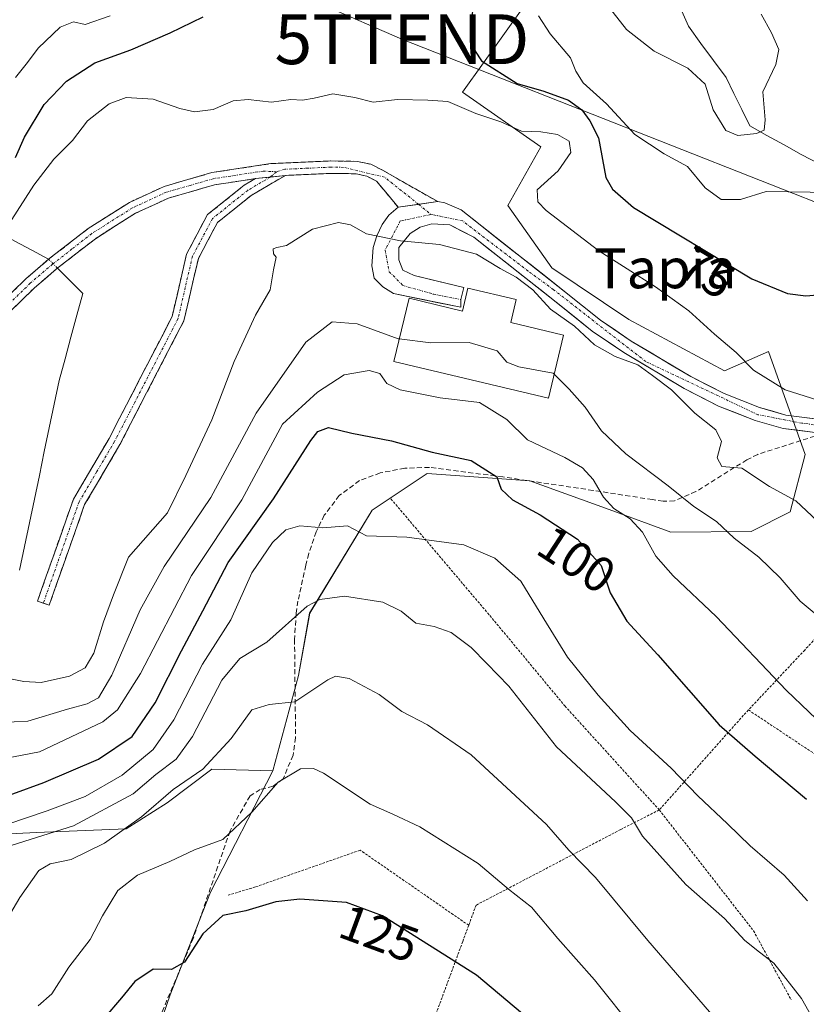
# Model space of a CAD drawing. Units: metres. Extents: x 603091 to 606508, y 4791679 to 4794045.
# Drawn here: x 605805 to 605963, y 4791974 to 4792171 of the extents above; entities that cross this region are included whole.
import ezdxf
from ezdxf.enums import TextEntityAlignment as Align

# ---------------------------------------------------------------- set-up
doc = ezdxf.new("R2010")
doc.units = ezdxf.units.M
doc.header["$MEASUREMENT"] = 0
for name, pattern in [('TRAZO_Y_PUNTO', [1, 0.5, -0.25, 0, -0.25]), ('TRAZOS', [0.75, 0.5, -0.25]), ('TRAZOSX2', [1.5, 1, -0.5])]:
    doc.linetypes.add(name, pattern=pattern)
doc.layers.get('0').update_dxf_attribs({"lineweight": 5})
for name, color, linetype, lineweight in [('Alambrada', 19, 'TRAZOS', 0), ('Arbolado forestal CxS', 92, 'Continuous', 0), ('Camino', 19, 'TRAZOSX2', 0), ('Camino Cxs', 19, 'Continuous', 0), ('Camino eje', 19, 'TRAZO_Y_PUNTO', 0), ('Corriente natural lineal', 142, 'Continuous', 13), ('Corriente natural lineal oculto', 19, 'TRAZO_Y_PUNTO', 13), ('Curva de nivel maestra', 36, 'Continuous', 30), ('Curva de nivel normal', 36, 'Continuous', 0), ('Depósito de agua', 142, 'Continuous', 0), ('Depósito de agua Cxs', 142, 'Continuous', 0), ('Pastizal CxS', 92, 'Continuous', 0), ('Pista', 135, 'Continuous', 13), ('Pista Cxs', 135, 'Continuous', 0), ('Pista eje', 135, 'TRAZO_Y_PUNTO', 0), ('Prado CxS', 92, 'Continuous', 0), ('Rótulo de curva de nivel directora', 19, 'Continuous', 0), ('Senda', 19, 'TRAZOSX2', 0), ('Tendido', 6, 'Continuous', 0), ('Texto cartográfico', 19, 'Continuous', 0), ('Torre de tendido puntual', 7, 'Continuous', 0)]:
    doc.layers.add(name, color=color, linetype=linetype, lineweight=lineweight)
doc.styles.add('Arial', font='txt', dxfattribs={"height": 0.2})

# ---------------------------------------------------------------- blocks, each defined once
blk = doc.blocks.new('*U150')
at = {"layer": 'Pastizal CxS', "color": 92, "linetype": 'Continuous', "lineweight": 0}
blk.add_polyline3d([(605793.2, 4792007.3, 109.76), (605808.19, 4792008.05, 113.88), (605826.18, 4792008.8, 118.67), (605834.42, 4792014.05, 118.35), (605843.42, 4792020.79, 118.52), (605855.69, 4792020.43, 121), (605843.15, 4791996.09, 124.89), (605835.04, 4791975.44, 128.33), (605820.3, 4791932.67, 135.99), (605822.51, 4791923.08, 139.14), (605829.74, 4791918.52, 141.17), (605831.36, 4791913.48, 142.67), (605834.94, 4791902.29, 146.21), (605855.3, 4791878.58, 151.97), (605805.48, 4791746.9, 184.57), (605889.84, 4791724.49, 144.97), (605909.94, 4791721.75, 134.28), (605414.61, 4791714.09, 195.53)], dxfattribs=at)
blk = doc.blocks.new('*U156')
at = {"layer": 'Prado CxS', "color": 92, "linetype": 'Continuous', "lineweight": 0}
blk.add_polyline3d([(605820.2951, 4791932.6701, 135.9915), (605835.0429, 4791975.4427, 128.3297), (605843.1545, 4791996.0919, 124.8912), (605855.6911, 4792020.4283, 121.0015), (605860.8527, 4792039.6023, 115.5627), (605863.0651, 4792052.1393, 112.6964), (605875.6015, 4792072.7885, 104.7523), (605886.6637, 4792080.1633, 102.4924), (605907.3133, 4792078.6885, 98.402), (605923.2741, 4792072.9429, 96.0527), (605935.6121, 4792068.3985, 92.752), (605951.8073, 4792068.5517, 89.2153), (605959.5995, 4792072.4489, 85.9536), (605962.6627, 4792083.9675, 82.5828), (605955.2683, 4792104.6713, 79.2994), (605946.3995, 4792100.8133, 81.1601), (605927.2245, 4792111.1375, 82.8239), (605911.7371, 4792121.4615, 83.4114), (605902.8863, 4792133.9981, 81.8053), (605909.5235, 4792145.7975, 80.0998), (605893.8073, 4792156.7617, 79.6965), (605906.4641, 4792174.4815, 69.7545)], dxfattribs=at)
blk = doc.blocks.new('*U187')
at = {"layer": 'Curva de nivel normal', "color": 36, "linetype": 'Continuous', "lineweight": 0}
blk.add_polyline3d([(605808.49, 4791973.22, 120), (605811.27, 4791975.68, 120), (605814.65, 4791980.99, 120), (605818.98, 4791986.6, 120), (605821.44, 4791991.32, 120), (605824.5, 4791996.42, 120), (605828.44, 4791999.52, 120), (605834.95, 4792002.27, 120), (605839.95, 4792004.61, 120), (605845.62, 4792006.65, 120), (605851.48, 4792012.12, 120), (605856.71, 4792018.2, 120), (605861.24, 4792020.88, 120), (605863.82, 4792020.95, 120), (605865.88, 4792019.96, 120), (605875.22, 4792013.76, 120), (605879.75, 4792011.77, 120), (605885.2, 4792009.2, 120), (605896.93, 4792001.82, 120), (605903.02, 4791996.67, 120), (605907.62, 4791993.07, 120), (605912.91, 4791986.8, 120), (605920.31, 4791978.48, 120), (605928.53, 4791968.16, 120)], dxfattribs=at)
blk = doc.blocks.new('*U200')
at = {"layer": 'Curva de nivel normal', "color": 36, "linetype": 'Continuous', "lineweight": 0}
blk.add_polyline3d([(605798.17, 4792008.35, 105), (605810.35, 4792012.43, 105), (605817.96, 4792015.31, 105), (605825.39, 4792019.58, 105), (605831.63, 4792024.74, 105), (605835.8, 4792030.68, 105), (605841.51, 4792041.86, 105), (605847.22, 4792050.78, 105), (605851.48, 4792060.2, 105), (605855.6, 4792066.33, 105), (605858.26, 4792068.85, 105), (605861.11, 4792069.68, 105), (605865.74, 4792069.26, 105), (605870.68, 4792069.67, 105), (605874.48, 4792067.68, 105), (605882.6, 4792067.4, 105), (605894.04, 4792065.84, 105), (605900.29, 4792063.16, 105), (605905.47, 4792058.53, 105), (605910.1, 4792051, 105), (605914.86, 4792043.27, 105), (605921.02, 4792035.66, 105), (605927.46, 4792028.57, 105), (605935.72, 4792020.96, 105), (605941.06, 4792015.46, 105), (605947.06, 4792009.79, 105), (605951.6, 4792005.37, 105), (605958.4, 4791999.51, 105), (605963.13, 4791994.34, 105)], dxfattribs=at)
blk = doc.blocks.new('*U202')
at = {"layer": 'Curva de nivel normal', "color": 36, "linetype": 'Continuous', "lineweight": 0}
blk.add_polyline3d([(605946.83, 4791968.11, 115), (605931, 4791986.37, 115), (605920.52, 4791999.01, 115), (605915.16, 4792004.54, 115), (605910.66, 4792009.7, 115), (605895.52, 4792023.69, 115), (605886.72, 4792029.68, 115), (605881.62, 4792032.4, 115), (605877.05, 4792035.81, 115), (605871.02, 4792039.02, 115), (605868.25, 4792039.44, 115), (605866.72, 4792038.71, 115), (605860.11, 4792034.28, 115), (605854.91, 4792033.77, 115), (605851.44, 4792032.72, 115), (605847.29, 4792026.96, 115), (605841.62, 4792020.78, 115), (605835.62, 4792016.68, 115), (605829.29, 4792011.2, 115), (605821.81, 4792005.91, 115), (605815.17, 4792002.64, 115), (605810.93, 4792001.76, 115), (605808.62, 4792000.43, 115), (605804.84, 4791994.98, 115), (605797.3, 4791982.36, 115)], dxfattribs=at)
blk = doc.blocks.new('*U214')
at = {"layer": 'Curva de nivel normal', "color": 36, "linetype": 'Continuous', "lineweight": 0}
blk.add_polyline3d([(605966.99, 4791965.68, 110), (605961.93, 4791974.75, 110), (605956.36, 4791981.82, 110), (605953.43, 4791984, 110), (605950.5, 4791986.36, 110), (605946.4, 4791990.8, 110), (605938.66, 4791997.62, 110), (605929.97, 4792007.3, 110), (605927.72, 4792011.02, 110), (605924.5, 4792014.2, 110), (605912.7, 4792025.29, 110), (605903.1, 4792037.46, 110), (605898.65, 4792042.04, 110), (605895.5, 4792045.22, 110), (605891.49, 4792048.21, 110), (605888.08, 4792049.46, 110), (605884.42, 4792050.14, 110), (605881.47, 4792052.51, 110), (605877.76, 4792054.3, 110), (605870.06, 4792055.56, 110), (605865.1, 4792054.88, 110), (605862.57, 4792053.5, 110), (605854.46, 4792046.33, 110), (605849.05, 4792043, 110), (605845.39, 4792038.67, 110), (605839.53, 4792027.34, 110), (605836.25, 4792022.78, 110), (605832.16, 4792019.7, 110), (605827.62, 4792015.85, 110), (605815.63, 4792009.38, 110), (605803.3, 4792005.55, 110)], dxfattribs=at)
blk = doc.blocks.new('*U219')
at = {"layer": 'Curva de nivel normal', "color": 36, "linetype": 'Continuous', "lineweight": 0}
blk.add_polyline3d([(605803.27, 4792038.88, 85), (605805.66, 4792038.39, 85), (605809.12, 4792038.18, 85), (605814.83, 4792039.49, 85), (605817.94, 4792041.12, 85), (605819.7, 4792044.12, 85), (605821.63, 4792050.37, 85), (605823.64, 4792055.8, 85), (605826.64, 4792063.37, 85), (605834.53, 4792072.27, 85), (605838.18, 4792079.76, 85), (605843.39, 4792090.94, 85), (605847.92, 4792102.66, 85), (605852.17, 4792112, 85), (605855.12, 4792117.09, 85), (605855.81, 4792121.1, 85), (605856.35, 4792123.62, 85), (605855.8, 4792124.3, 85), (605855.75, 4792125.32, 85), (605856.49, 4792125.61, 85), (605858.42, 4792125.95, 85), (605863.62, 4792129.25, 85), (605868.86, 4792130.58, 85), (605871.25, 4792130.11, 85), (605874.48, 4792128.31, 85), (605881.35, 4792126.92, 85), (605889.16, 4792126.2, 85), (605896.56, 4792124.27, 85), (605901.33, 4792121.38, 85), (605904.59, 4792119.63, 85), (605907.92, 4792117.07, 85), (605911.43, 4792113.22, 85), (605916.27, 4792109.75, 85), (605920.3, 4792106.01, 85), (605924.45, 4792103.68, 85), (605929.04, 4792101.98, 85), (605931.94, 4792099.88, 85), (605935.76, 4792096.99, 85), (605940.48, 4792092.3, 85), (605944.7, 4792088.98, 85), (605945.82, 4792086.63, 85), (605944.92, 4792083.33, 85), (605945.9, 4792081.56, 85), (605949.89, 4792081.23, 85), (605955.47, 4792077.56, 85), (605960.76, 4792074.67, 85), (605965.05, 4792070.65, 85)], dxfattribs=at)
blk = doc.blocks.new('*U238')
at = {"layer": 'Curva de nivel normal', "color": 36, "linetype": 'Continuous', "lineweight": 0}
blk.add_polyline3d([(605800.97, 4792030.15, 90), (605806.46, 4792030.44, 90), (605814.42, 4792032.84, 90), (605818.34, 4792033.91, 90), (605820.65, 4792035.14, 90), (605823.34, 4792039.68, 90), (605828.99, 4792052.8, 90), (605833.86, 4792061.51, 90), (605843.22, 4792075.37, 90), (605852.32, 4792092.3, 90), (605862.28, 4792106.57, 90), (605867.57, 4792110.66, 90), (605872.61, 4792110.26, 90), (605880.83, 4792107.23, 90), (605881.0792, 4792107.1991, 90)], dxfattribs=at)
blk = doc.blocks.new('*U254')
at = {"layer": 'Curva de nivel normal', "color": 36, "linetype": 'Continuous', "lineweight": 0}
blk.add_polyline3d([(605972.33, 4792023.74, 95), (605958.87, 4792036.61, 95), (605944.73, 4792051.43, 95), (605936.11, 4792059.63, 95), (605932.66, 4792063.59, 95), (605929.92, 4792068.41, 95), (605927.46, 4792071.06, 95), (605924.21, 4792073.15, 95), (605922.08, 4792075.44, 95), (605920.04, 4792079, 95), (605917.92, 4792081.32, 95), (605914.33, 4792083.4, 95), (605906.85, 4792086.97, 95), (605902.7, 4792091.02, 95), (605897.22, 4792094.45, 95), (605889.32, 4792095.4, 95), (605881.28, 4792096.99, 95), (605878.57, 4792098.28, 95), (605877.2, 4792100.25, 95), (605875, 4792100.9, 95), (605870.01, 4792100, 95), (605864.65, 4792096.52, 95), (605857.62, 4792090.11, 95), (605849.45, 4792074.91, 95), (605839.32, 4792059.7, 95), (605829.07, 4792040.02, 95), (605824.44, 4792032.68, 95), (605821.52, 4792030.27, 95), (605808.76, 4792024.3, 95), (605801.83, 4792022.93, 95)], dxfattribs=at)
blk = doc.blocks.new('*U277')
at = {"layer": 'Curva de nivel maestra', "color": 36, "linetype": 'Continuous', "lineweight": 30}
blk.add_polyline3d([(605797.13, 4792013.57, 100), (605809.67, 4792018.11, 100), (605820.62, 4792022.78, 100), (605827.37, 4792027.34, 100), (605832.04, 4792034.11, 100), (605837.3, 4792044.56, 100), (605841.62, 4792052.56, 100), (605846.72, 4792062.29, 100), (605855.79, 4792075.11, 100), (605863.29, 4792086.81, 100), (605864.73, 4792088.63, 100), (605866.84, 4792089.45, 100), (605871.55, 4792088.26, 100), (605879.5, 4792086.74, 100), (605887.67, 4792084.48, 100), (605895.52, 4792082.77, 100), (605900.67, 4792079.49, 100), (605901.52, 4792077.02, 100), (605903.81, 4792074.89, 100), (605909.41, 4792071.88, 100), (605916.9, 4792067, 100), (605921.61, 4792061.68, 100), (605923.46, 4792056.18, 100), (605926.78, 4792050.5, 100), (605933.02, 4792043.75, 100), (605945.38, 4792029.66, 100), (605952.57, 4792023.39, 100), (605962.92, 4792014.76, 100)], dxfattribs=at)
blk = doc.blocks.new('*U282')
at = {"layer": 'Curva de nivel maestra', "color": 36, "linetype": 'Continuous', "lineweight": 30}
blk.add_polyline3d([(605908.79, 4791969.13, 125), (605896.61, 4791979.4, 125), (605877.7, 4791991.3, 125), (605870.44, 4791993.98, 125), (605861.06, 4791994.65, 125), (605856.26, 4791994.13, 125), (605850.21, 4791992.33, 125), (605845.62, 4791991.39, 125), (605841.62, 4791987.71, 125), (605837.95, 4791982, 125), (605835.29, 4791980.55, 125), (605831.62, 4791980.63, 125), (605827.95, 4791978.1, 125), (605825.28, 4791974.82, 125), (605821.68, 4791970.68, 125)], dxfattribs=at)
blk = doc.blocks.new('5TTEND')
blk.add_text('5TTEND', height=10).set_placement((0, 0), align=Align.MIDDLE_CENTER)

msp = doc.modelspace()

# ---------------------------------------------------------------- linework, layer by layer
at = {"layer": 'Alambrada', "color": 19, "linetype": 'TRAZOS', "lineweight": 0}
for points in [[(605951.24, 4792032.68, 97.52), (605970.8, 4792019.69, 97.13), (605974.61, 4792017.06, 96.21), (605978.11, 4792011.68, 96.51), (605987.85, 4791995.29, 97.93), (605988.67, 4791993.93, 98.06), (606002.82, 4791971.31, 97.19), (606018.44, 4791973.34, 90.75), (606021.44, 4791986.59, 88.22), (606023.82, 4792000.09, 86.16), (606024.44, 4792009.43, 84.62), (606022.51, 4792021.58, 83.08), (606019.23, 4792036.67, 81.34), (606016.07, 4792047.89, 80.78), (606012.6, 4792061.85, 80.4), (606009.8, 4792082.92, 79.41), (606008.26, 4792084.5, 79.38), (606004.64, 4792085.15, 79.54), (606002.38, 4792085.34, 79.72), (606000.92, 4792083.83, 79.98)], [(605879.4, 4792075.09, 102.82), (605900.21, 4792050.52, 107.64), (605914.35, 4792033.48, 107.02), (605933.32, 4792012.6, 107.7)], [(605972.9, 4792055.88, 86.59), (605962.55, 4792044.72, 91.98), (605951.24, 4792032.68, 97.52)], [(605951.24, 4792032.68, 97.52), (605950.21, 4792031.58, 98.02), (605933.32, 4792012.6, 107.7)], [(605933.32, 4792012.6, 107.7), (605925.58, 4792008.67, 110.66), (605896.52, 4791993.47, 121.69), (605895.03, 4791989.42, 122.83)], [(605933.32, 4792012.6, 107.7), (605952.26, 4791988.32, 109.15), (605959.82, 4791974.46, 110.28)], [(605895.03, 4791989.42, 122.83), (605873.22, 4792004.51, 122.44), (605852.14, 4791997.12, 123.98), (605846.71, 4791995.48, 123.67)], [(605895.03, 4791989.42, 122.83), (605893.82, 4791986.15, 123.78), (605882.01, 4791954.14, 132.42), (605869.44, 4791922.09, 140.22), (605854.69, 4791882.9, 149.89), (605851.98, 4791875.86, 152.02), (605844.15, 4791855.57, 158.36), (605842.48, 4791851.23, 159.77), (605834.14, 4791828.96, 168.29)]]:
    msp.add_polyline3d(points, dxfattribs=at)
at = {"layer": 'Arbolado forestal CxS', "color": 92, "linetype": 'Continuous', "lineweight": 0}
for points in [[(605906.46, 4792174.48, 69.75), (605893.81, 4792156.76, 79.7), (605909.52, 4792145.8, 80.1), (605902.89, 4792134, 81.81), (605911.74, 4792121.46, 83.41), (605927.22, 4792111.14, 82.82), (605946.4, 4792100.81, 81.16), (605955.27, 4792104.67, 79.3), (605962.66, 4792083.97, 82.58), (605959.6, 4792072.45, 85.95), (605951.81, 4792068.55, 89.22), (605935.61, 4792068.4, 92.75), (605923.27, 4792072.94, 96.05), (605907.31, 4792078.69, 98.4), (605886.66, 4792080.16, 102.49), (605875.6, 4792072.79, 104.75), (605863.07, 4792052.14, 112.7), (605860.85, 4792039.6, 115.56), (605855.69, 4792020.43, 121), (605843.42, 4792020.79, 118.52), (605834.42, 4792014.05, 118.35), (605826.18, 4792008.8, 118.67), (605808.19, 4792008.05, 113.88), (605793.2, 4792007.3, 109.76)], [(605906.46, 4792174.48, 69.75), (605893.81, 4792156.76, 79.7), (605909.52, 4792145.8, 80.1), (605902.89, 4792134, 81.81), (605911.74, 4792121.46, 83.41), (605927.22, 4792111.14, 82.82), (605946.4, 4792100.81, 81.16), (605955.27, 4792104.67, 79.3), (605962.66, 4792083.97, 82.58), (605959.6, 4792072.45, 85.95), (605951.81, 4792068.55, 89.22), (605935.61, 4792068.4, 92.75), (605923.27, 4792072.94, 96.05), (605907.31, 4792078.69, 98.4), (605886.66, 4792080.16, 102.49), (605875.6, 4792072.79, 104.75), (605863.07, 4792052.14, 112.7), (605860.85, 4792039.6, 115.56), (605855.69, 4792020.43, 121)], [(605855.69, 4792020.43, 121), (605843.42, 4792020.79, 118.52), (605834.42, 4792014.05, 118.35), (605826.18, 4792008.8, 118.67), (605808.19, 4792008.05, 113.88), (605793.2, 4792007.3, 109.76)]]:
    msp.add_polyline3d(points, dxfattribs=at)
at = {"layer": 'Camino', "color": 19, "linetype": 'TRAZOSX2', "lineweight": 0}
for points in [[(605800.64, 4792114.02), (605806.08, 4792119.33), (605810.62, 4792123.22), (605818.56, 4792129.39), (605826.85, 4792134.65), (605833.81, 4792137.84), (605843.41, 4792140.62), (605855.27, 4792142.42), (605867.31, 4792142.97), (605872.67, 4792142.88), (605875.39, 4792142.29), (605877.81, 4792141.05), (605888.8, 4792134.79)], [(605880.85, 4792133.68), (605876.5, 4792138.91), (605874.54, 4792139.91), (605872.38, 4792140.39), (605867.35, 4792140.47), (605858.19, 4792140.05)], [(605852.17, 4792139.42), (605843.95, 4792138.17), (605834.68, 4792135.49), (605828.05, 4792132.45), (605820, 4792127.34), (605812.21, 4792121.28), (605807.77, 4792117.48), (605802.54, 4792112.38)], [(605809.55, 4792054.13), (605808.37, 4792054.54), (605815.58, 4792074.99), (605822.76, 4792087.2), (605835.44, 4792111.75), (605838.34, 4792124.27), (605842.57, 4792132.21), (605849.9, 4792138.09), (605852.17, 4792139.42)], [(605858.19, 4792140.05), (605851.32, 4792136.03), (605844.53, 4792130.58), (605840.7, 4792123.39), (605837.81, 4792110.88), (605824.95, 4792085.99), (605817.85, 4792073.93), (605810.72, 4792053.71), (605809.55, 4792054.13)]]:
    msp.add_lwpolyline(points, dxfattribs=at)
at = {"layer": 'Camino Cxs', "color": 19, "linetype": 'Continuous', "lineweight": 0}
for points in [[(605858.19, 4792140.05), (605852.17, 4792139.42)], [(605858.19, 4792140.05), (605852.17, 4792139.42)], [(605888.8, 4792134.79), (605880.85, 4792133.68)]]:
    msp.add_lwpolyline(points, dxfattribs=at)
msp.add_polyline3d([(605803.36, 4792116.68, 83.96), (605806.08, 4792119.33, 83.77), (605808.35, 4792121.28, 83.72), (605810.62, 4792123.22, 83.61), (605813.27, 4792125.28, 83.58), (605815.91, 4792127.33, 83.47), (605818.56, 4792129.39, 83.4), (605822.71, 4792132.02, 83.41), (605826.85, 4792134.65, 83.21), (605830.33, 4792136.25, 83.12), (605833.81, 4792137.84, 82.9), (605838.61, 4792139.23, 82.55), (605843.41, 4792140.62, 82.54), (605847.36, 4792141.22, 82.77), (605851.32, 4792141.82, 83.09), (605855.27, 4792142.42, 83.28), (605859.28, 4792142.6, 83.4), (605863.3, 4792142.79, 83.44), (605867.31, 4792142.97, 83.62), (605869.99, 4792142.93, 84.27), (605872.67, 4792142.88, 84.54), (605875.39, 4792142.29, 84.28), (605877.81, 4792141.05, 84.07), (605881.47, 4792138.96, 83.89), (605885.14, 4792136.88, 84.06), (605888.8, 4792134.79, 84.14), (605888.8, 4792134.79, 84.14), (605884.83, 4792134.24, 84.2), (605880.85, 4792133.68, 84.25), (605878.68, 4792136.3, 84.14), (605876.5, 4792138.91, 84.04), (605874.54, 4792139.91, 84.12), (605872.38, 4792140.39, 84.23), (605869.87, 4792140.43, 84.05), (605867.35, 4792140.47, 83.72), (605862.77, 4792140.26, 83.62), (605858.19, 4792140.05, 83.54), (605855.18, 4792139.74, 83.4), (605852.17, 4792139.42, 83.15), (605848.06, 4792138.8, 82.9), (605843.95, 4792138.17, 82.67), (605839.32, 4792136.83, 82.6), (605834.68, 4792135.49, 82.78), (605831.37, 4792133.97, 82.89), (605828.05, 4792132.45, 83.08), (605824.03, 4792129.9, 83.34), (605820, 4792127.34, 83.47), (605816.11, 4792124.31, 83.58), (605812.21, 4792121.28, 83.71), (605809.99, 4792119.38, 83.83), (605807.77, 4792117.48, 83.85), (605805.16, 4792114.93, 83.96), (605802.54, 4792112.38, 84.14)], dxfattribs=at)
msp.add_polyline3d([(605852.17, 4792139.42, 83.15), (605855.18, 4792139.74, 83.4), (605858.19, 4792140.05, 83.54), (605854.76, 4792138.04, 83.48), (605851.32, 4792136.03, 83.33), (605847.93, 4792133.31, 83.19), (605844.53, 4792130.58, 82.9), (605842.62, 4792126.99, 82.65), (605840.7, 4792123.39, 82.28), (605839.74, 4792119.22, 82.25), (605838.77, 4792115.05, 82.21), (605837.81, 4792110.88, 82.16), (605835.67, 4792106.73, 82.2), (605833.52, 4792102.58, 82.33), (605831.38, 4792098.44, 82.55), (605829.24, 4792094.29, 82.6), (605827.09, 4792090.14, 82.65), (605824.95, 4792085.99, 82.62), (605822.58, 4792081.97, 82.62), (605820.22, 4792077.95, 82.61), (605817.85, 4792073.93, 82.61), (605816.42, 4792069.89, 82.61), (605815, 4792065.84, 82.69), (605813.57, 4792061.8, 82.85), (605812.15, 4792057.75, 82.99), (605810.72, 4792053.71, 83.1), (605808.37, 4792054.54, 83.31), (605809.81, 4792058.63, 83.2), (605811.25, 4792062.72, 82.9), (605812.7, 4792066.81, 82.71), (605814.14, 4792070.9, 82.63), (605815.58, 4792074.99, 82.59), (605817.97, 4792079.06, 82.59), (605820.37, 4792083.13, 82.55), (605822.76, 4792087.2, 82.57), (605824.87, 4792091.29, 82.48), (605826.99, 4792095.38, 82.44), (605829.1, 4792099.48, 82.32), (605831.21, 4792103.57, 82.25), (605833.33, 4792107.66, 82.17), (605835.44, 4792111.75, 82.14), (605836.41, 4792115.92, 82.16), (605837.37, 4792120.1, 82.27), (605838.34, 4792124.27, 82.41), (605840.46, 4792128.24, 82.67), (605842.57, 4792132.21, 82.78), (605846.24, 4792135.15, 82.93), (605849.9, 4792138.09, 83.03), (605852.17, 4792139.42, 83.15)], close=True, dxfattribs=at)
at = {"layer": 'Camino eje', "color": 19, "linetype": 'TRAZO_Y_PUNTO', "lineweight": 0}
for points in [[(605856.4, 4792140.8), (605853.72, 4792140.92), (605843.68, 4792139.4), (605839.05, 4792138.06), (605834.25, 4792136.67), (605827.45, 4792133.55), (605819.28, 4792128.37), (605815.31, 4792125.28), (605811.42, 4792122.25), (605806.93, 4792118.41), (605801.59, 4792113.2)], [(605856.4, 4792140.8), (605855.18, 4792139.74)], [(605884.96, 4792134.25), (605878.1, 4792139.72), (605877.02, 4792139.96), (605869.85, 4792141.68), (605867.33, 4792141.72), (605862.75, 4792141.51), (605858.06, 4792141.29), (605856.4, 4792140.8)], [(605855.18, 4792139.74), (605850.61, 4792137.06), (605843.55, 4792131.4), (605839.52, 4792123.83), (605838.07, 4792117.57), (605836.63, 4792111.32), (605823.86, 4792086.6), (605820.31, 4792080.57), (605816.72, 4792074.46), (605809.55, 4792054.13)], [(605884.96, 4792134.25), (605887.42, 4792132.21)]]:
    msp.add_lwpolyline(points, dxfattribs=at)
at = {"layer": 'Corriente natural lineal', "color": 142, "linetype": 'Continuous', "lineweight": 13}
for points in [[(605810.62, 4792123.22, 83.61), (605807.23, 4792125.02, 83.27), (605803.85, 4792126.83, 81.73), (605800.46, 4792128.63, 79.47), (605798.73, 4792131.94, 76.86), (605796.99, 4792135.24, 74.61), (605795.25, 4792138.55, 73.84), (605795, 4792142.73, 73), (605794.74, 4792146.92, 71.69), (605794.49, 4792151.11, 69.51), (605793.47, 4792155.39, 66.71), (605792.45, 4792159.66, 63.33), (605791.43, 4792163.94, 59.97), (605791.15, 4792168.75, 58.29), (605790.86, 4792173.56, 57.36)], [(605988.87, 4792121.01, 74.49), (605985.87, 4792124.91, 73.13), (605982.86, 4792128.81, 72.27), (605979.86, 4792132.71, 71.01), (605976.85, 4792136.61, 70.16), (605973.09, 4792138.52, 69.46), (605969.33, 4792140.42, 69.01), (605965.57, 4792142.33, 68.54), (605961.81, 4792144.23, 68.17), (605958.39, 4792146.17, 66.75), (605954.96, 4792148.11, 65.19), (605951.54, 4792150.05, 64.77), (605949.94, 4792153.27, 64.76), (605948.33, 4792156.49, 64.71), (605946.73, 4792159.71, 64.51), (605944.21, 4792163.15, 64.05), (605941.7, 4792166.59, 63.16), (605939.19, 4792170.03, 62.55), (605937.57, 4792173.64, 61.56)], [(605804.78, 4792060.76, 83.74), (605805.77, 4792065.52, 83.12), (605806.76, 4792070.28, 82.36), (605807.76, 4792075.05, 82.15), (605808.75, 4792079.81, 82.07), (605809.74, 4792084.57, 82.52), (605810.73, 4792089.33, 83.08), (605811.72, 4792094.1, 83.01), (605812.72, 4792098.86, 83.02), (605813.91, 4792103.22, 83.11), (605815.1, 4792107.59, 83.34), (605816.29, 4792111.96, 83.39), (605817.48, 4792116.32, 83.46), (605814.94, 4792118.88, 83.72), (605812.4, 4792121.43, 83.7)]]:
    msp.add_polyline3d(points, dxfattribs=at)
at = {"layer": 'Corriente natural lineal oculto', "color": 19, "linetype": 'TRAZO_Y_PUNTO', "lineweight": 13}
msp.add_polyline3d([(605812.4, 4792121.43, 83.7), (605810.62, 4792123.22, 83.61)], dxfattribs=at)
at = {"layer": 'Curva de nivel maestra', "color": 36, "linetype": 'Continuous', "lineweight": 30}
for points in [[(605895.92, 4792176.3, 75), (605895.62, 4792169.4, 75), (605896.31, 4792165.04, 75), (605897.58, 4792163.1, 75), (605904.74, 4792158.5, 75), (605910.12, 4792156.95, 75), (605915.1, 4792155.15, 75), (605917.74, 4792153.2, 75), (605919.34, 4792151.02, 75), (605921.12, 4792147.58, 75), (605922.59, 4792139.67, 75), (605923.92, 4792137.28, 75), (605928.11, 4792133.62, 75), (605951.89, 4792119.28, 75), (605959.11, 4792116.37, 75), (605962.74, 4792115.84, 75), (605968.23, 4792116.34, 75)], [(605803.94, 4792143.67, 75), (605805.76, 4792147.76, 75), (605809.75, 4792154.32, 75), (605814.23, 4792158.99, 75), (605819.9, 4792162.67, 75), (605827.16, 4792165.3, 75), (605835.02, 4792168.72, 75), (605841.66, 4792171.93, 75)]]:
    msp.add_polyline3d(points, dxfattribs=at)
at = {"layer": 'Curva de nivel normal', "color": 36, "linetype": 'Continuous', "lineweight": 0}
for points in [[(605953.79, 4792172.46, 65), (605955.84, 4792168.71, 65), (605957.33, 4792165.38, 65), (605956.72, 4792162.34, 65), (605954.14, 4792156.88, 65), (605954.58, 4792151.24, 65), (605954.4, 4792149.14, 65), (605952.89, 4792148.5, 65), (605949.09, 4792148.07, 65), (605946.72, 4792149.09, 65), (605944.12, 4792153.23, 65), (605942.52, 4792158.39, 65), (605939.08, 4792161.58, 65), (605932.29, 4792165, 65), (605926.72, 4792169.36, 65), (605921.12, 4792176.57, 65)], [(605970.5, 4792175.92, 70), (605974.39, 4792159.75, 70), (605975.22, 4792152.32, 70), (605974.65, 4792145.39, 70), (605975.93, 4792138.82, 70), (605975.5, 4792136.22, 70), (605972.56, 4792135.78, 70), (605963.65, 4792136.7, 70), (605954.81, 4792136.82, 70), (605949.66, 4792135.19, 70), (605945.77, 4792135.25, 70), (605942.51, 4792137.58, 70), (605938.99, 4792141.88, 70), (605934.33, 4792144.38, 70), (605928.39, 4792148.27, 70), (605922.69, 4792154.43, 70), (605918.03, 4792158.66, 70), (605916.53, 4792160.99, 70), (605915.47, 4792163.66, 70), (605911.38, 4792168.51, 70), (605909.08, 4792172.11, 70)], [(605822.96, 4792172.14, 70), (605817.96, 4792170.39, 70), (605815.63, 4792170.93, 70), (605812.96, 4792169.82, 70), (605808.49, 4792165.64, 70), (605806.4, 4792162.76, 70), (605803.99, 4792159.71, 70)], [(605969.22, 4792093.62, 80), (605958.6, 4792096.98, 80), (605952.25, 4792100.91, 80), (605948.76, 4792104.46, 80), (605944.41, 4792108.18, 80), (605939.24, 4792112.83, 80), (605932.56, 4792117.66, 80), (605921.18, 4792124.9, 80), (605910.62, 4792133, 80), (605908.95, 4792134.75, 80), (605908.78, 4792137.18, 80), (605913, 4792140.98, 80), (605915.53, 4792144.66, 80), (605915.24, 4792146.91, 80), (605912.9, 4792148.28, 80), (605909.52, 4792148.81, 80), (605905.62, 4792148.98, 80), (605901.5, 4792150.8, 80), (605896.45, 4792152.5, 80), (605890.86, 4792154.91, 80), (605886.82, 4792155.2, 80), (605880.71, 4792155.3, 80), (605875.86, 4792154.74, 80), (605872.15, 4792155.72, 80), (605867.75, 4792156.45, 80), (605863.96, 4792155.55, 80), (605861.64, 4792155.17, 80), (605859.29, 4792155.28, 80), (605855.38, 4792154.74, 80), (605850.73, 4792155.32, 80), (605847.67, 4792155.03, 80), (605843.69, 4792153.33, 80), (605839.95, 4792152.85, 80), (605836.95, 4792153.48, 80), (605831.62, 4792155.36, 80), (605826.22, 4792155.7, 80), (605822.75, 4792154.47, 80), (605818.44, 4792150.99, 80), (605815.44, 4792147.09, 80), (605811.66, 4792143.34, 80), (605807.63, 4792138.08, 80), (605802.64, 4792130.29, 80)], [(605881.08, 4792107.2, 90), (605887.44, 4792106.41, 90), (605895.14, 4792106.5, 90), (605900.75, 4792104.79, 90), (605902.72, 4792102.54, 90), (605905.11, 4792101.6, 90), (605912.02, 4792100.32, 90), (605912.21, 4792100.13, 90)], [(605912.21, 4792100.13, 90), (605915.2, 4792097.12, 90), (605918.4, 4792093.49, 90), (605921.73, 4792088.74, 90), (605926.62, 4792084.12, 90), (605935.13, 4792077.7, 90), (605940.27, 4792073.54, 90), (605944.83, 4792070.55, 90), (605948.4, 4792067.18, 90), (605953.32, 4792063.34, 90), (605957.6, 4792059.19, 90), (605961.6, 4792054.52, 90), (605965.27, 4792051.5, 90), (605968.75, 4792046.47, 90), (605977.2, 4792036.59, 90), (605987.88, 4792029.03, 90), (605992.94, 4792025.04, 90), (605998.73, 4792018.63, 90), (606005.42, 4792009.97, 90), (606010.98, 4792001.1, 90), (606014.44, 4791993.06, 90), (606017.74, 4791984.96, 90), (606020.49, 4791975.75, 90), (606022.59, 4791970.45, 90)]]:
    msp.add_polyline3d(points, dxfattribs=at)
at = {"layer": 'Depósito de agua', "color": 142, "linetype": 'Continuous', "lineweight": 0}
msp.add_polyline3d([(605904.53, 4792115.16, 85.7), (605903.46, 4792110.5, 86.56), (605914.08, 4792107.96, 86.26), (605911.05, 4792095.28, 92.33), (605880.01, 4792102.71, 92.8), (605883.03, 4792115.39, 86.46), (605893.77, 4792112.82, 86.69), (605894.82, 4792117.39, 86.3), (605904.53, 4792115.16, 85.7)], dxfattribs=at)
at = {"layer": 'Depósito de agua Cxs', "color": 142, "linetype": 'Continuous', "lineweight": 0}
msp.add_polyline3d([(605904.53, 4792115.16, 85.7), (605903.46, 4792110.5, 86.56), (605914.08, 4792107.96, 86.26), (605911.05, 4792095.28, 92.33), (605880.01, 4792102.71, 92.8), (605883.03, 4792115.39, 86.46), (605893.77, 4792112.82, 86.69), (605894.82, 4792117.39, 86.3), (605904.53, 4792115.16, 85.7)], close=True, dxfattribs=at)
at = {"layer": 'Pastizal CxS', "color": 92, "linetype": 'Continuous', "lineweight": 0}
for points in [[(605855.69, 4792020.43, 121), (605843.42, 4792020.79, 118.52), (605834.42, 4792014.05, 118.35), (605826.18, 4792008.8, 118.67), (605808.19, 4792008.05, 113.88), (605793.2, 4792007.3, 109.76)], [(605855.69, 4792020.43, 121), (605843.15, 4791996.09, 124.89), (605835.04, 4791975.44, 128.33), (605820.3, 4791932.67, 135.99), (605822.51, 4791923.08, 139.14), (605829.74, 4791918.52, 141.17), (605831.36, 4791913.48, 142.67), (605834.94, 4791902.29, 146.21), (605855.3, 4791878.58, 151.97), (605805.48, 4791746.9, 184.57), (605889.84, 4791724.49, 144.97), (605909.94, 4791721.75, 134.28)]]:
    msp.add_polyline3d(points, dxfattribs=at)
at = {"layer": 'Pista', "color": 135, "linetype": 'Continuous', "lineweight": 13}
for points in [[(605888.8, 4792134.79), (605890.2, 4792134.54), (605893.5, 4792133.12), (605914.3, 4792116.74), (605921.49, 4792111), (605927.67, 4792106.78), (605939.67, 4792099.64), (605946.33, 4792096.22), (605953.48, 4792093.44), (605958.78, 4792091.93), (605966.17, 4792090.94), (605971.14, 4792091.11), (605978.89, 4792092.27), (605985.38, 4792093.7), (605990.14, 4792095.2), (605999.74, 4792099.42), (606013.45, 4792105.08)], [(605893.44, 4792115.1), (605893.44, 4792113.58), (605879.91, 4792116.31), (605877.79, 4792117.67), (605876.06, 4792119.42), (605875.59, 4792121.89), (605875.84, 4792125.58), (605876.54, 4792127.95), (605877.66, 4792130.21), (605878.95, 4792132.07), (605880.85, 4792133.68)], [(605966.04, 4792088.15), (605964.09, 4792088.46), (605958.22, 4792089.25), (605952.61, 4792090.85), (605945.2, 4792093.73), (605938.34, 4792097.25), (605926.2, 4792104.48), (605919.86, 4792108.8), (605912.6, 4792114.6), (605896.03, 4792127.65), (605891.24, 4792130.13), (605887.62, 4792130.33), (605885.29, 4792129.65), (605883.23, 4792128.38), (605880.96, 4792125.56), (605880.99, 4792123.08), (605881.78, 4792121), (605884.04, 4792119.94), (605894.06, 4792117.52), (605893.44, 4792115.1)]]:
    msp.add_lwpolyline(points, dxfattribs=at)
at = {"layer": 'Pista Cxs', "color": 135, "linetype": 'Continuous', "lineweight": 0}
msp.add_lwpolyline([(605888.8, 4792134.79), (605880.85, 4792133.68)], dxfattribs=at)
msp.add_polyline3d([(605964.09, 4792088.46, 80.92), (605961.16, 4792088.86, 81.13), (605958.22, 4792089.25, 81.55), (605955.42, 4792090.05, 81.87), (605952.61, 4792090.85, 82.08), (605948.91, 4792092.29, 82.24), (605945.2, 4792093.73, 82.53), (605941.77, 4792095.49, 83.33), (605938.34, 4792097.25, 84), (605934.29, 4792099.66, 84.48), (605930.25, 4792102.07, 84.43), (605926.2, 4792104.48, 84.31), (605923.03, 4792106.64, 84.29), (605919.86, 4792108.8, 84.44), (605916.23, 4792111.7, 84.83), (605912.6, 4792114.6, 84.5), (605909.29, 4792117.21, 84.7), (605905.97, 4792119.82, 84.71), (605902.66, 4792122.43, 84.78), (605899.34, 4792125.04, 84.56), (605896.03, 4792127.65, 84.49), (605893.64, 4792128.89, 84.36), (605891.24, 4792130.13, 84.35), (605887.62, 4792130.33, 84.45), (605885.29, 4792129.65, 84.55), (605883.23, 4792128.38, 84.71), (605880.96, 4792125.56, 85.14), (605880.99, 4792123.08, 85.47), (605881.78, 4792121, 85.7), (605884.04, 4792119.94, 85.9), (605887.38, 4792119.13, 86.06), (605890.72, 4792118.33, 86.15), (605894.06, 4792117.52, 86.27), (605893.44, 4792115.1, 86.36), (605893.44, 4792113.58, 86.42), (605888.93, 4792114.49, 86.42), (605884.42, 4792115.4, 86.43), (605879.91, 4792116.31, 86.44), (605877.79, 4792117.67, 86.1), (605876.06, 4792119.42, 85.73), (605875.59, 4792121.89, 85.54), (605875.84, 4792125.58, 85.18), (605876.54, 4792127.95, 84.93), (605877.66, 4792130.21, 84.7), (605878.95, 4792132.07, 84.48), (605880.85, 4792133.68, 84.25), (605884.83, 4792134.24, 84.2), (605888.8, 4792134.79, 84.14), (605890.2, 4792134.54, 84.13), (605893.5, 4792133.12, 84.15), (605896.97, 4792130.39, 84.12), (605900.43, 4792127.66, 84.07), (605903.9, 4792124.93, 84.12), (605907.37, 4792122.2, 84.3), (605910.83, 4792119.47, 84.22), (605914.3, 4792116.74, 83.88), (605917.9, 4792113.87, 83.93), (605921.49, 4792111, 83.61), (605924.58, 4792108.89, 83.48), (605927.67, 4792106.78, 83.44), (605931.67, 4792104.4, 83.17), (605935.67, 4792102.02, 83.04), (605939.67, 4792099.64, 82.65), (605943, 4792097.93, 82.28), (605946.33, 4792096.22, 81.88), (605949.91, 4792094.83, 81.53), (605953.48, 4792093.44, 81.44), (605956.13, 4792092.69, 81.41), (605958.78, 4792091.93, 81.14), (605962.48, 4792091.44, 80.71), (605966.17, 4792090.94, 80.48)], dxfattribs=at)
at = {"layer": 'Pista eje', "color": 135, "linetype": 'TRAZO_Y_PUNTO', "lineweight": 0}
for points in [[(605887.42, 4792132.21), (605881.28, 4792130.91), (605878.24, 4792125.09), (605879.04, 4792120.72), (605881.81, 4792117.94), (605887.9, 4792116.22), (605893.44, 4792115.1)], [(605969.77, 4792089.28), (605961.98, 4792090.29), (605953.15, 4792091.98), (605930.61, 4792102.67), (605912.07, 4792117.1), (605906.95, 4792120.85), (605893.85, 4792130.91), (605887.5, 4792132.23), (605887.42, 4792132.21)]]:
    msp.add_lwpolyline(points, dxfattribs=at)
at = {"layer": 'Prado CxS', "color": 92, "linetype": 'Continuous', "lineweight": 0}
for points in [[(605906.46, 4792174.48, 69.75), (605893.81, 4792156.76, 79.7), (605909.52, 4792145.8, 80.1), (605902.89, 4792134, 81.81), (605911.74, 4792121.46, 83.41), (605927.22, 4792111.14, 82.82), (605946.4, 4792100.81, 81.16), (605955.27, 4792104.67, 79.3), (605962.66, 4792083.97, 82.58), (605959.6, 4792072.45, 85.95), (605951.81, 4792068.55, 89.22), (605935.61, 4792068.4, 92.75), (605923.27, 4792072.94, 96.05), (605907.31, 4792078.69, 98.4), (605886.66, 4792080.16, 102.49), (605875.6, 4792072.79, 104.75), (605863.07, 4792052.14, 112.7), (605860.85, 4792039.6, 115.56), (605855.69, 4792020.43, 121)], [(605855.69, 4792020.43, 121), (605843.15, 4791996.09, 124.89), (605835.04, 4791975.44, 128.33), (605820.3, 4791932.67, 135.99), (605822.51, 4791923.08, 139.14), (605829.74, 4791918.52, 141.17), (605831.36, 4791913.48, 142.67), (605834.94, 4791902.29, 146.21), (605855.3, 4791878.58, 151.97), (605805.48, 4791746.9, 184.57), (605889.84, 4791724.49, 144.97), (605909.94, 4791721.75, 134.28)]]:
    msp.add_polyline3d(points, dxfattribs=at)
at = {"layer": 'Senda', "color": 19, "linetype": 'TRAZOSX2', "lineweight": 0}
msp.add_lwpolyline([(605966.04, 4792088.15), (605953.11, 4792084.02), (605950.93, 4792082.95), (605940.68, 4792076.53), (605936.36, 4792074.68), (605934.09, 4792074.61), (605931.93, 4792074.94), (605920.03, 4792076.78), (605901.88, 4792079.5), (605887.13, 4792081.41), (605882.17, 4792081.23), (605877.22, 4792080.29), (605873.1, 4792078.75), (605869.02, 4792075.74), (605866.01, 4792071.79), (605864.37, 4792068.48), (605862.88, 4792064.08), (605862.3, 4792061.74), (605860.72, 4792054.56), (605860.35, 4792052.15), (605860.03, 4792046.85), (605860.24, 4792027.11), (605859.76, 4792023.59), (605857.72, 4792018.84), (605855.73, 4792017.37), (605853.14, 4792016.71), (605851.1, 4792015.43), (605847.06, 4792008.37), (605839.67, 4791986.79), (605818.61, 4791937.2)], dxfattribs=at)
at = {"layer": 'Tendido', "color": 6, "linetype": 'Continuous', "lineweight": 0}
msp.add_polyline3d([(605782.1, 4792210.97, 43.02), (605834.37, 4792188.01, 66.59), (605881.61, 4792167.41, 78.18), (606025.75, 4792110.64, 78.98), (606177.35, 4792046.11, 48.43), (606291.72, 4792000.01, 38.89)], dxfattribs=at)

# ---------------------------------------------------------------- block references
at = {"layer": 'Curva de nivel maestra', "color": 36, "linetype": 'Continuous', "lineweight": 30}
for name in ['*U277', '*U282']:
    msp.add_blockref(name, (0, 0), dxfattribs=at)
at = {"layer": 'Curva de nivel normal', "color": 36, "linetype": 'Continuous', "lineweight": 0}
for name in ['*U219', '*U238', '*U254', '*U200', '*U214', '*U187', '*U202']:
    msp.add_blockref(name, (0, 0), dxfattribs=at)
at = {"layer": 'Pastizal CxS', "color": 92, "linetype": 'Continuous', "lineweight": 0}
msp.add_blockref('*U150', (0, 0), dxfattribs=at)
at = {"layer": 'Prado CxS', "color": 92, "linetype": 'Continuous', "lineweight": 0}
msp.add_blockref('*U156', (0, 0), dxfattribs=at)
at = {"layer": 'Torre de tendido puntual', "linetype": 'Continuous', "lineweight": 0}
msp.add_blockref('5TTEND', (605881.61, 4792167.41, 78.18), dxfattribs=at)

# ---------------------------------------------------------------- texts
at = {"layer": 'Rótulo de curva de nivel directora', "color": 19, "linetype": 'Continuous', "lineweight": 0, "style": 'Arial'}
for s, rotation, p in [('75', -31.0913, (605942.94, 4792120.56)), ('100', -33.0858, (605916.71, 4792062.91)), ('125', -20.2614, (605877.05, 4791987.78))]:
    msp.add_text(s, height=7, rotation=rotation, dxfattribs=at).set_placement(p, align=Align.MIDDLE_CENTER)
at = {"layer": 'Texto cartográfico', "color": 19, "linetype": 'Continuous', "lineweight": 0, "style": 'Arial'}
msp.add_text('Tapia', height=8, dxfattribs=at).set_placement((605934.51, 4792121.39), align=Align.MIDDLE_CENTER)

doc.saveas('drawing.dxf')
